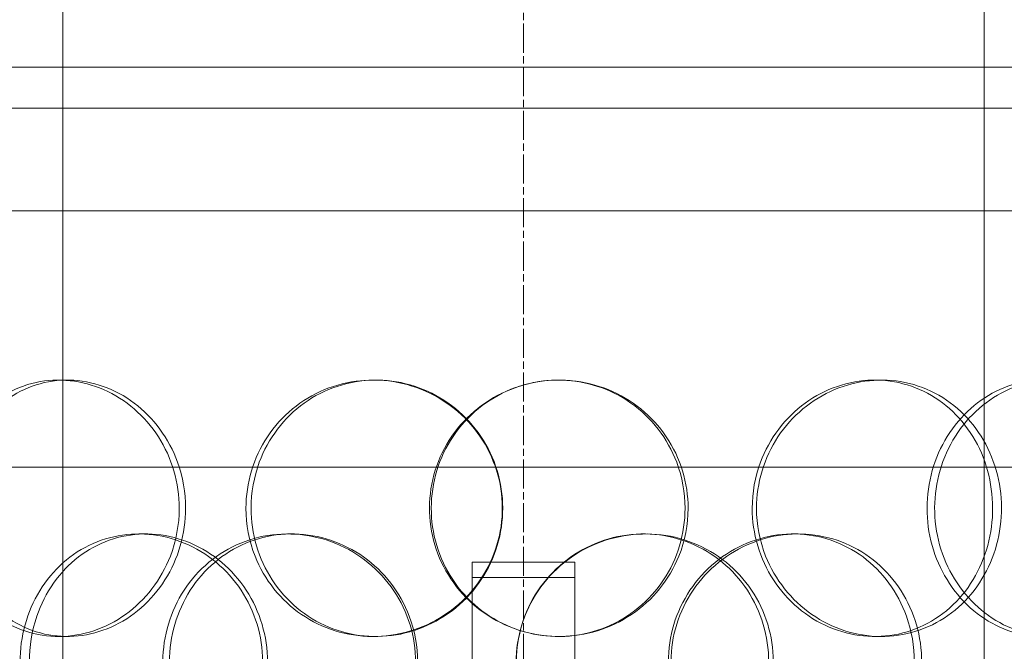
# Model space of a CAD drawing. Units: millimetres. Extents: x 252751 to 289095, y 158447 to 177607.
# Drawn here: x 269813 to 270005, y 172287 to 172410 of the extents above; entities that cross this region are included whole.
import ezdxf

# ---------------------------------------------------------------- set-up
doc = ezdxf.new("R2010")
doc.units = ezdxf.units.MM
doc.linetypes.add('CHAIN', pattern=[0.3543, 0.2362, -0.0295, 0.0591, -0.0295])
doc.linetypes.add('DASHED', pattern=[0])
doc.layers.get('DEFPOINTS').update_dxf_attribs({"color": 250})
doc.layers.add('Center Mark (ISO)', color=1, linetype='Continuous', lineweight=9, true_color=0xff0000)
doc.layers.add('Hidden (ISO)', color=1, linetype='DASHED', lineweight=18, true_color=0xff0000)
doc.layers.add('kote', color=252, linetype='Continuous', lineweight=9)
doc.layers.add('Visible (ISO)', color=7, linetype='Continuous', lineweight=35)
doc.styles.get("Standard").update_dxf_attribs({"font": 'ISOCP.SHX'})
doc.styles.add('Styl textu40', font='arial.ttf')
doc.dimstyles.new('VARIABEL-ST', dxfattribs={"dimscale": 40, "dimtxt": 7, "dimasz": 2.5, "dimexe": 1, "dimexo": 1, "dimgap": 0.6, "dimtad": 1, "dimdsep": 46, "dimtxsty": 'Standard', "dimcen": 0, "dimclrd": 256, "dimclre": 256, "dimclrt": 5, "dimadec": 0, "dimazin": 0, "dimtp": 0.1, "dimtm": 0.1, "dimtfac": 0.71, "dimtdec": 3, "dimtmove": 0, "dimatfit": 3, "dimfxl": 1, "dimtzin": 0, "dimarcsym": 0})

# ---------------------------------------------------------------- blocks, each defined once
blk = doc.blocks.new('*D47')
at = {"layer": 'DEFPOINTS', "color": 0, "transparency": 16777216}
for p in [(269131.35, 173421.45), (270691.65, 171624.26)]:
    blk.add_point(p, dxfattribs=at)
at = {"layer": 'kote', "lineweight": -2, "transparency": 16777216}
for p, q in [((268601.43, 174031.82), (268277.43, 174031.82)), ((269065.8, 173496.96), (268601.43, 174031.82))]:
    blk.add_line(p, q, dxfattribs=at)
at = {"layer": 'kote', "transparency": 16777216}
blk.add_solid([(269078.38, 173507.88), (269053.21, 173486.03), (269131.35, 173421.45)], dxfattribs=at)
at = {"layer": 'kote', "transparency": 16777216, "insert": (268277.43, 174158), "char_height": 100, "attachment_point": 1, "style": 'Styl textu40'}
blk.add_mtext('2380', dxfattribs=at)
blk = doc.blocks.new('*D51')
at = {"layer": 'DEFPOINTS', "color": 0, "transparency": 16777216}
for p in [(268419.02, 173822.85), (269479.1, 173822.85), (269911.5, 171322.85)]:
    blk.add_point(p, dxfattribs=at)
at = {"layer": 'kote', "lineweight": -2, "transparency": 16777216}
for p, q in [((269439.1, 173822.85), (268379.02, 173822.85)), ((268419.02, 171422.85), (268419.02, 173722.85)), ((269871.5, 171322.85), (268379.02, 171322.85))]:
    blk.add_line(p, q, dxfattribs=at)
at = {"layer": 'kote', "transparency": 16777216}
for points in [[(268402.36, 173722.85), (268435.69, 173722.85), (268419.02, 173822.85)], [(268402.36, 171422.85), (268435.69, 171422.85), (268419.02, 171322.85)]]:
    blk.add_solid(points, dxfattribs=at)
at = {"layer": 'kote', "transparency": 16777216, "insert": (268292.91, 172422.85), "char_height": 100, "attachment_point": 1, "rotation": 90, "style": 'Styl textu40'}
blk.add_mtext('2500', dxfattribs=at)

msp = doc.modelspace()

# ---------------------------------------------------------------- linework, layer by layer
at = {"layer": 'Center Mark (ISO)', "linetype": 'CHAIN', "ltscale": 23.990969}
msp.add_line((269911.5, 173862.85), (269911.5, 171182.86), dxfattribs=at)
at = {"layer": 'Hidden (ISO)', "ltscale": 13.168228}
for p, q in [((269821.75, 171739.85), (269821.75, 172692.97)), ((270001.25, 171739.85), (270001.25, 172692.97))]:
    msp.add_line(p, q, dxfattribs=at)
at = {"layer": 'Hidden (ISO)', "ltscale": 12.65231}
for p, q in [((270203, 172400.85), (269620, 172400.85)), ((270203, 172392.85), (269620, 172392.85))]:
    msp.add_line(p, q, dxfattribs=at)
at = {"layer": 'Hidden (ISO)', "ltscale": 13.539652}
msp.add_line((270261.5, 172372.85), (269561.5, 172372.85), dxfattribs=at)
at = {"layer": 'Hidden (ISO)', "ltscale": 0.152202}
for p, q in [((269820.91, 172339.85), (269822.58, 172339.85)), ((269882.19, 172339.85), (269882.73, 172339.85)), ((269979.93, 172339.85), (269981.22, 172339.85)), ((269836.53, 172309.85), (269837.92, 172309.85)), ((269865.54, 172309.85), (269866.39, 172309.85)), ((269934.84, 172309.85), (269935.28, 172309.85)), ((269964.02, 172309.85), (269965.01, 172309.85)), ((269822.58, 172289.85), (269820.91, 172289.85)), ((269882.73, 172289.85), (269882.19, 172289.85)), ((269981.22, 172289.85), (269979.93, 172289.85))]:
    msp.add_line(p, q, dxfattribs=at)
at = {"layer": 'Hidden (ISO)', "ltscale": 14.50677}
msp.add_line((269611.5, 172322.85), (270211.5, 172322.85), dxfattribs=at)
at = {"layer": 'Hidden (ISO)', "ltscale": 0.358753}
for p, q in [((269901.5, 172298.35), (269901.5, 172304.35)), ((269921.5, 172304.35), (269921.5, 172298.35))]:
    msp.add_line(p, q, dxfattribs=at)
at = {"layer": 'Hidden (ISO)', "ltscale": 0.76141}
for p, q in [((269921.5, 172304.35), (269901.5, 172304.35)), ((269901.5, 172301.35), (269921.5, 172301.35))]:
    msp.add_line(p, q, dxfattribs=at)
at = {"layer": 'Hidden (ISO)', "ltscale": 3.959753}
for p, q in [((269901.5, 172298.35), (269901.5, 172194.35)), ((269921.5, 172194.35), (269921.5, 172298.35))]:
    msp.add_line(p, q, dxfattribs=at)
at = {"layer": 'Hidden (ISO)', "ltscale": 13.129738}
msp.add_circle((269911.5, 172522.85), 1210, dxfattribs=at)
at = {"layer": 'Hidden (ISO)', "ltscale": 13.064651}
msp.add_circle((269911.5, 172522.85), 1204, dxfattribs=at)
at = {"layer": 'Hidden (ISO)', "ltscale": 13.064632}
msp.add_circle((269911.5, 172522.85), 1204, dxfattribs=at)
at = {"layer": 'Hidden (ISO)', "ltscale": 13.021246}
msp.add_circle((269911.5, 172522.85), 1200, dxfattribs=at)
at = {"layer": 'Hidden (ISO)', "ltscale": 13.010718}
msp.add_circle((269911.5, 172522.85), 1199.03, dxfattribs=at)
at = {"layer": 'Hidden (ISO)', "ltscale": 13.010377}
msp.add_circle((269911.5, 172522.85), 1199, dxfattribs=at)
at = {"layer": 'Hidden (ISO)', "ltscale": 13.147512}
msp.add_circle((269911.5, 172522.85), 1190, dxfattribs=at)
at = {"layer": 'Hidden (ISO)', "ltscale": 6.011123}
for points in [[(269844.42, 172314.85), (269844.42, 172319.78), (269842.98, 172324.69), (269840.36, 172328.78), (269837.74, 172332.87), (269833.96, 172336.12), (269829.69, 172337.99), (269825.49, 172339.83), (269820.84, 172340.32), (269816.52, 172339.39), (269812.09, 172338.43), (269808.02, 172335.98), (269804.94, 172332.46), (269801.89, 172328.96), (269799.83, 172324.41), (269799.02, 172319.58), (269798.22, 172314.76), (269798.68, 172309.66), (269800.33, 172305.14), (269802, 172300.59), (269804.87, 172296.63), (269808.55, 172293.93), (269812.19, 172291.25), (269816.6, 172289.82), (269821.08, 172289.86), (269825.58, 172289.89), (269830.13, 172291.41), (269833.96, 172294.16), (269837.82, 172296.93), (269840.92, 172300.95), (269842.69, 172305.54), (269843.82, 172308.49), (269844.42, 172311.67), (269844.42, 172314.85)], [(269857.42, 172314.85), (269857.42, 172319.78), (269858.88, 172324.69), (269861.58, 172328.78), (269864.28, 172332.87), (269868.21, 172336.12), (269872.74, 172337.99), (269877.2, 172339.83), (269882.24, 172340.32), (269887.02, 172339.39), (269891.91, 172338.43), (269896.52, 172335.98), (269900.05, 172332.46), (269903.55, 172328.96), (269905.97, 172324.41), (269906.91, 172319.58), (269907.85, 172314.76), (269907.31, 172309.66), (269905.38, 172305.14), (269903.44, 172300.59), (269900.1, 172296.63), (269895.93, 172293.93), (269891.81, 172291.25), (269886.89, 172289.82), (269882, 172289.86), (269877.1, 172289.89), (269872.24, 172291.41), (269868.23, 172294.16), (269864.18, 172296.93), (269860.99, 172300.95), (269859.18, 172305.54), (269858.02, 172308.49), (269857.42, 172311.67), (269857.42, 172314.85)], [(269943.55, 172314.85), (269943.55, 172319.78), (269942.06, 172324.69), (269939.31, 172328.78), (269936.56, 172332.87), (269932.56, 172336.12), (269927.97, 172337.99), (269923.44, 172339.83), (269918.36, 172340.32), (269913.55, 172339.39), (269908.62, 172338.43), (269904, 172335.98), (269900.48, 172332.46), (269896.98, 172328.96), (269894.56, 172324.41), (269893.62, 172319.58), (269892.69, 172314.76), (269893.23, 172309.66), (269895.15, 172305.14), (269897.08, 172300.59), (269900.42, 172296.63), (269904.59, 172293.93), (269908.72, 172291.25), (269913.67, 172289.82), (269918.6, 172289.86), (269923.55, 172289.89), (269928.47, 172291.41), (269932.54, 172294.16), (269936.66, 172296.93), (269939.91, 172300.95), (269941.75, 172305.54), (269942.94, 172308.49), (269943.55, 172311.67), (269943.55, 172314.85)], [(269956.88, 172314.85), (269956.88, 172319.78), (269958.36, 172324.69), (269961.06, 172328.78), (269963.76, 172332.87), (269967.66, 172336.12), (269972.09, 172337.99), (269976.44, 172339.83), (269981.28, 172340.32), (269985.8, 172339.39), (269990.43, 172338.43), (269994.7, 172335.98), (269997.94, 172332.46), (270001.15, 172328.96), (270003.34, 172324.41), (270004.19, 172319.58), (270005.04, 172314.76), (270004.56, 172309.66), (270002.81, 172305.14), (270001.05, 172300.59), (269998.01, 172296.63), (269994.15, 172293.93), (269990.33, 172291.25), (269985.71, 172289.82), (269981.03, 172289.86), (269976.35, 172289.89), (269971.62, 172291.41), (269967.66, 172294.16), (269963.67, 172296.93), (269960.48, 172300.95), (269958.66, 172305.54), (269957.49, 172308.49), (269956.88, 172311.67), (269956.88, 172314.85)], [(270035.92, 172314.85), (270035.92, 172319.78), (270034.69, 172324.69), (270032.4, 172328.78), (270030.09, 172332.87), (270026.72, 172336.12), (270022.77, 172337.99), (270018.88, 172339.83), (270014.43, 172340.32), (270010.15, 172339.39), (270005.77, 172338.43), (270001.57, 172335.98), (269998.34, 172332.46), (269995.13, 172328.96), (269992.87, 172324.41), (269992, 172319.58), (269991.13, 172314.76), (269991.64, 172309.66), (269993.42, 172305.14), (269995.22, 172300.59), (269998.3, 172296.63), (270002.09, 172293.93), (270005.85, 172291.25), (270010.28, 172289.82), (270014.62, 172289.86), (270018.97, 172289.89), (270023.22, 172291.41), (270026.69, 172294.16), (270030.19, 172296.93), (270032.9, 172300.95), (270034.43, 172305.54), (270035.42, 172308.49), (270035.92, 172311.67), (270035.92, 172314.85)], [(269813.4, 172284.85), (269813.4, 172289.78), (269814.74, 172294.69), (269817.23, 172298.78), (269819.73, 172302.87), (269823.38, 172306.12), (269827.62, 172307.99), (269831.81, 172309.83), (269836.56, 172310.32), (269841.11, 172309.39), (269845.77, 172308.43), (269850.19, 172305.98), (269853.6, 172302.46), (269856.97, 172298.96), (269859.33, 172294.41), (269860.24, 172289.58), (269861.15, 172284.76), (269860.63, 172279.66), (269858.76, 172275.14), (269856.88, 172270.59), (269853.64, 172266.63), (269849.64, 172263.93), (269845.68, 172261.25), (269840.98, 172259.82), (269836.35, 172259.86), (269831.71, 172259.89), (269827.15, 172261.41), (269823.41, 172264.16), (269819.63, 172266.93), (269816.69, 172270.95), (269815.02, 172275.54), (269813.95, 172278.49), (269813.4, 172281.67), (269813.4, 172284.85)], [(269890.48, 172284.85), (269890.48, 172289.78), (269888.98, 172294.69), (269886.23, 172298.78), (269883.47, 172302.87), (269879.48, 172306.12), (269874.94, 172307.99), (269870.47, 172309.83), (269865.48, 172310.32), (269860.8, 172309.39), (269856.02, 172308.43), (269851.57, 172305.98), (269848.19, 172302.46), (269844.84, 172298.96), (269842.55, 172294.41), (269841.66, 172289.58), (269840.77, 172284.76), (269841.28, 172279.66), (269843.11, 172275.14), (269844.95, 172270.59), (269848.12, 172266.63), (269852.14, 172263.93), (269856.12, 172261.25), (269860.9, 172259.82), (269865.73, 172259.86), (269870.57, 172259.89), (269875.42, 172261.41), (269879.47, 172264.16), (269883.57, 172266.93), (269886.82, 172270.95), (269888.67, 172275.54), (269889.87, 172278.49), (269890.48, 172281.67), (269890.48, 172284.85)], [(269910.06, 172284.85), (269910.06, 172289.78), (269911.57, 172294.69), (269914.34, 172298.78), (269917.12, 172302.87), (269921.14, 172306.12), (269925.74, 172307.99), (269930.27, 172309.83), (269935.33, 172310.32), (269940.1, 172309.39), (269944.98, 172308.43), (269949.54, 172305.98), (269953, 172302.46), (269956.44, 172298.96), (269958.81, 172294.41), (269959.72, 172289.58), (269960.64, 172284.76), (269960.11, 172279.66), (269958.23, 172275.14), (269956.33, 172270.59), (269953.07, 172266.63), (269948.95, 172263.93), (269944.88, 172261.25), (269939.99, 172259.82), (269935.08, 172259.86), (269930.16, 172259.89), (269925.25, 172261.41), (269921.15, 172264.16), (269917.02, 172266.93), (269913.74, 172270.95), (269911.88, 172275.54), (269910.68, 172278.49), (269910.06, 172281.67), (269910.06, 172284.85)], [(269989.07, 172284.85), (269989.07, 172289.78), (269987.66, 172294.69), (269985.05, 172298.78), (269982.45, 172302.87), (269978.64, 172306.12), (269974.23, 172307.99), (269969.89, 172309.83), (269964.97, 172310.32), (269960.28, 172309.39), (269955.49, 172308.43), (269950.95, 172305.98), (269947.46, 172302.46), (269944.01, 172298.96), (269941.6, 172294.41), (269940.67, 172289.58), (269939.74, 172284.76), (269940.28, 172279.66), (269942.19, 172275.14), (269944.11, 172270.59), (269947.41, 172266.63), (269951.52, 172263.93), (269955.58, 172261.25), (269960.41, 172259.82), (269965.19, 172259.86), (269969.99, 172259.89), (269974.72, 172261.41), (269978.61, 172264.16), (269982.55, 172266.93), (269985.62, 172270.95), (269987.36, 172275.54), (269988.49, 172278.49), (269989.07, 172281.67), (269989.07, 172284.85)]]:
    msp.add_open_spline(points, degree=3, knots=[-3.141593, -3.141593, -3.141593, -3.141593, -2.550756, -2.550756, -2.550756, -1.9595, -1.9595, -1.9595, -1.37715, -1.37715, -1.37715, -0.781065, -0.781065, -0.781065, -0.190012, -0.190012, -0.190012, 0.399119, 0.399119, 0.399119, 0.991975, 0.991975, 0.991975, 1.578384, 1.578384, 1.578384, 2.166167, 2.166167, 2.166167, 2.759628, 2.759628, 2.759628, 3.141593, 3.141593, 3.141593, 3.141593], dxfattribs=at)
at = {"layer": 'Hidden (ISO)', "ltscale": 5.955276}
for points in [[(269845.66, 172314.85), (269845.66, 172309.91), (269844.23, 172304.98), (269841.64, 172300.88), (269839.06, 172296.79), (269835.33, 172293.54), (269831.13, 172291.69), (269827, 172289.86), (269822.43, 172289.39), (269818.19, 172290.34), (269813.84, 172291.32), (269809.84, 172293.79), (269806.83, 172297.35), (269803.84, 172300.88), (269801.83, 172305.46), (269801.07, 172310.32), (269800.31, 172315.17), (269800.8, 172320.28), (269802.47, 172324.81), (269804.15, 172329.35), (269807.02, 172333.28), (269810.67, 172335.94), (269814.27, 172338.57), (269818.62, 172339.95), (269823.03, 172339.85), (269827.45, 172339.75), (269831.91, 172338.17), (269835.64, 172335.37), (269839.41, 172332.53), (269842.41, 172328.45), (269844.09, 172323.82), (269845.12, 172320.97), (269845.66, 172317.91), (269845.66, 172314.85)], [(269858.42, 172314.85), (269858.42, 172309.91), (269859.86, 172304.98), (269862.53, 172300.88), (269865.19, 172296.79), (269869.07, 172293.54), (269873.53, 172291.69), (269877.92, 172289.86), (269882.87, 172289.39), (269887.56, 172290.34), (269892.37, 172291.32), (269896.9, 172293.79), (269900.35, 172297.35), (269903.78, 172300.88), (269906.14, 172305.46), (269907.03, 172310.32), (269907.92, 172315.17), (269907.34, 172320.28), (269905.39, 172324.81), (269903.44, 172329.35), (269900.11, 172333.28), (269895.98, 172335.94), (269891.9, 172338.57), (269887.05, 172339.95), (269882.25, 172339.85), (269877.43, 172339.75), (269872.68, 172338.17), (269868.77, 172335.37), (269864.81, 172332.53), (269861.73, 172328.45), (269860.02, 172323.82), (269858.96, 172320.97), (269858.42, 172317.91), (269858.42, 172314.85)], [(269942.96, 172314.85), (269942.96, 172309.91), (269941.48, 172304.98), (269938.77, 172300.88), (269936.05, 172296.79), (269932.11, 172293.54), (269927.59, 172291.69), (269923.14, 172289.86), (269918.14, 172289.39), (269913.42, 172290.34), (269908.58, 172291.32), (269904.04, 172293.79), (269900.59, 172297.35), (269897.16, 172300.88), (269894.81, 172305.46), (269893.92, 172310.32), (269893.04, 172315.17), (269893.61, 172320.28), (269895.55, 172324.81), (269897.5, 172329.35), (269900.83, 172333.28), (269904.97, 172335.94), (269909.06, 172338.57), (269913.93, 172339.95), (269918.77, 172339.85), (269923.63, 172339.75), (269928.45, 172338.17), (269932.42, 172335.37), (269936.44, 172332.53), (269939.58, 172328.45), (269941.33, 172323.82), (269942.41, 172320.97), (269942.96, 172317.91), (269942.96, 172314.85)], [(269956.04, 172314.85), (269956.04, 172309.91), (269957.51, 172304.98), (269960.18, 172300.88), (269962.84, 172296.79), (269966.69, 172293.54), (269971.04, 172291.69), (269975.33, 172289.86), (269980.08, 172289.39), (269984.52, 172290.34), (269989.06, 172291.32), (269993.26, 172293.79), (269996.43, 172297.35), (269999.58, 172300.88), (270001.71, 172305.46), (270002.51, 172310.32), (270003.31, 172315.17), (270002.8, 172320.28), (270001.03, 172324.81), (269999.25, 172329.35), (269996.22, 172333.28), (269992.39, 172335.94), (269988.61, 172338.57), (269984.06, 172339.95), (269979.46, 172339.85), (269974.85, 172339.75), (269970.23, 172338.17), (269966.37, 172335.37), (269962.47, 172332.53), (269959.38, 172328.45), (269957.65, 172323.82), (269956.59, 172320.97), (269956.04, 172317.91), (269956.04, 172314.85)], [(270033.63, 172314.85), (270033.63, 172309.91), (270032.41, 172304.98), (270030.13, 172300.88), (270027.86, 172296.79), (270024.54, 172293.54), (270020.65, 172291.69), (270016.82, 172289.86), (270012.45, 172289.39), (270008.24, 172290.34), (270003.93, 172291.32), (269999.82, 172293.79), (269996.65, 172297.35), (269993.5, 172300.88), (269991.31, 172305.46), (269990.48, 172310.32), (269989.66, 172315.17), (269990.2, 172320.28), (269992, 172324.81), (269993.81, 172329.35), (269996.88, 172333.28), (270000.65, 172335.94), (270004.36, 172338.57), (270008.72, 172339.95), (270012.98, 172339.85), (270017.26, 172339.75), (270021.41, 172338.17), (270024.78, 172335.37), (270028.2, 172332.53), (270030.82, 172328.45), (270032.27, 172323.82), (270033.17, 172320.97), (270033.63, 172317.91), (270033.63, 172314.85)], [(269815.21, 172284.85), (269815.21, 172279.91), (269816.54, 172274.98), (269819, 172270.88), (269821.47, 172266.79), (269825.06, 172263.54), (269829.25, 172261.69), (269833.36, 172259.86), (269838.03, 172259.39), (269842.5, 172260.34), (269847.08, 172261.32), (269851.42, 172263.79), (269854.76, 172267.35), (269858.07, 172270.88), (269860.36, 172275.46), (269861.22, 172280.32), (269862.09, 172285.17), (269861.52, 172290.28), (269859.63, 172294.81), (269857.74, 172299.35), (269854.51, 172303.28), (269850.54, 172305.94), (269846.62, 172308.57), (269842, 172309.95), (269837.45, 172309.85), (269832.9, 172309.75), (269828.44, 172308.17), (269824.79, 172305.37), (269821.11, 172302.53), (269818.26, 172298.45), (269816.68, 172293.82), (269815.71, 172290.97), (269815.21, 172287.91), (269815.21, 172284.85)], [(269890.87, 172284.85), (269890.87, 172279.91), (269889.38, 172274.98), (269886.66, 172270.88), (269883.94, 172266.79), (269880.01, 172263.54), (269875.54, 172261.69), (269871.14, 172259.86), (269866.24, 172259.39), (269861.65, 172260.34), (269856.94, 172261.32), (269852.58, 172263.79), (269849.27, 172267.35), (269845.99, 172270.88), (269843.75, 172275.46), (269842.91, 172280.32), (269842.07, 172285.17), (269842.62, 172290.28), (269844.47, 172294.81), (269846.32, 172299.35), (269849.49, 172303.28), (269853.48, 172305.94), (269857.41, 172308.57), (269862.13, 172309.95), (269866.87, 172309.85), (269871.63, 172309.75), (269876.38, 172308.17), (269880.33, 172305.37), (269884.33, 172302.53), (269887.48, 172298.45), (269889.23, 172293.82), (269890.31, 172290.97), (269890.87, 172287.91), (269890.87, 172284.85)], [(269910.09, 172284.85), (269910.09, 172279.91), (269911.58, 172274.98), (269914.32, 172270.88), (269917.06, 172266.79), (269921.03, 172263.54), (269925.55, 172261.69), (269930.01, 172259.86), (269934.98, 172259.39), (269939.67, 172260.34), (269944.46, 172261.32), (269948.93, 172263.79), (269952.33, 172267.35), (269955.7, 172270.88), (269958, 172275.46), (269958.87, 172280.32), (269959.73, 172285.17), (269959.17, 172290.28), (269957.27, 172294.81), (269955.36, 172299.35), (269952.1, 172303.28), (269948.02, 172305.94), (269943.99, 172308.57), (269939.17, 172309.95), (269934.35, 172309.85), (269929.51, 172309.75), (269924.7, 172308.17), (269920.71, 172305.37), (269916.67, 172302.53), (269913.5, 172298.45), (269911.74, 172293.82), (269910.65, 172290.97), (269910.09, 172287.91), (269910.09, 172284.85)], [(269987.63, 172284.85), (269987.63, 172279.91), (269986.24, 172274.98), (269983.66, 172270.88), (269981.09, 172266.79), (269977.34, 172263.54), (269973, 172261.69), (269968.72, 172259.86), (269963.89, 172259.39), (269959.29, 172260.34), (269954.57, 172261.32), (269950.12, 172263.79), (269946.71, 172267.35), (269943.32, 172270.88), (269940.98, 172275.46), (269940.1, 172280.32), (269939.22, 172285.17), (269939.79, 172290.28), (269941.72, 172294.81), (269943.66, 172299.35), (269946.95, 172303.28), (269951.02, 172305.94), (269955.04, 172308.57), (269959.8, 172309.95), (269964.5, 172309.85), (269969.21, 172309.75), (269973.83, 172308.17), (269977.63, 172305.37), (269981.46, 172302.53), (269984.44, 172298.45), (269986.09, 172293.82), (269987.11, 172290.97), (269987.63, 172287.91), (269987.63, 172284.85)]]:
    msp.add_open_spline(points, degree=3, knots=[-3.141593, -3.141593, -3.141593, -3.141593, -2.548374, -2.548374, -2.548374, -1.9561, -1.9561, -1.9561, -1.373298, -1.373298, -1.373298, -0.775825, -0.775825, -0.775825, -0.18228, -0.18228, -0.18228, 0.409527, 0.409527, 0.409527, 1.003875, 1.003875, 1.003875, 1.590619, 1.590619, 1.590619, 2.179212, 2.179212, 2.179212, 2.774697, 2.774697, 2.774697, 3.141593, 3.141593, 3.141593, 3.141593], dxfattribs=at)
at = {"layer": 'Visible (ISO)'}
for radius in [1215, 1215, 1210.03]:
    msp.add_circle((269911.5, 172522.85), radius, dxfattribs=at)
msp.add_arc((269911.5, 172522.85), 1220, 110.75828, 69.24172, dxfattribs=at)

# ---------------------------------------------------------------- dimensions: what is measured, and where the dimension line sits
at = {"layer": 'kote'}
dim = msp.add_diameter_dim_2p(p1=(270691.65, 171624.26), p2=(269131.35, 173421.45), dimstyle='VARIABEL-ST', override={"dimtxt": 2.5, "dimtoh": 1, "dimdec": 0, "dimpost": '<>', "dimtxsty": 'Styl textu40', "dimclrt": 256, "dimtofl": 0, "dimatfit": 0}, dxfattribs=at)
dim.commit()
dim.dimension.update_dxf_attribs({"geometry": '*D47', "text_midpoint": (268427.43, 174031.82), "dimtype": 163})
dim = msp.add_linear_dim(base=(268419.02, 173822.85), p1=(269911.5, 171322.85), p2=(269479.1, 173822.85), angle=90, dimstyle='VARIABEL-ST', override={"dimtxt": 2.5, "dimtoh": 1, "dimdec": 0, "dimpost": '<>', "dimtxsty": 'Styl textu40', "dimclrt": 256, "dimtofl": 0, "dimatfit": 0}, dxfattribs=at)
dim.commit()
dim.dimension.update_dxf_attribs({"geometry": '*D51', "text_midpoint": (268419.02, 172572.85), "dimtype": 160})

doc.saveas('drawing.dxf')
